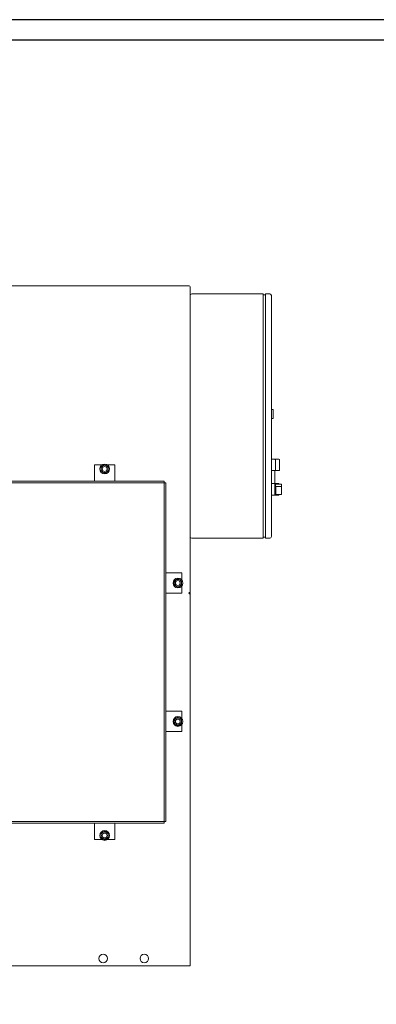
# Model space of a CAD drawing. Units: millimetres. Extents: x -11 to 7696, y 59 to 4895.
# Drawn here: x 1717 to 2594, y 2477 to 4895 of the extents above; entities that cross this region are included whole.
import ezdxf

# ---------------------------------------------------------------- set-up
doc = ezdxf.new("R2010")
doc.units = ezdxf.units.MM
doc.layers.add('AM_0', color=7, linetype='Continuous', lineweight=50)
doc.layers.add('AM_BOR', color=7, linetype='Continuous', lineweight=30)

# ---------------------------------------------------------------- blocks, each defined once
blk = doc.blocks.new('P-SIXEN 1000')
at = {"layer": 'AM_0', "lineweight": 15}
for p, q in [((2.5, 1667), (752.5, 1667)), ((755, 1664.5), (755, 914.5)), ((935, 1647), (759, 1647)), ((935, 1047), (935, 1647)), ((935, 1644.5), (940, 1644.5)), ((940, 1647), (940, 1047)), ((951, 1647), (940, 1647)), ((755, 1643), (755, 1051)), ((955, 1051), (955, 1643)), ((955, 1363), (959, 1363)), ((959, 1363), (959, 1341)), ((955, 1341), (959, 1341)), ((955, 1241), (963, 1241)), ((965, 1241), (973, 1241)), ((965, 1239), (965, 1241)), ((965, 1239), (965, 1215)), ((975, 1239), (975, 1215)), ((520, 1227), (520, 1187)), ((520, 1227), (538.4, 1227)), ((551.6, 1227), (570, 1227)), ((570, 1227), (570, 1187)), ((955, 1213), (963, 1213)), ((963.1, 1181), (963.1, 1213)), ((965, 1213), (965, 1215)), ((965, 1213), (973, 1213)), ((691, 1187), (-691, 1187)), ((691, 1187), (691, 1183)), ((691, 1183), (-691, 1183)), ((691, 1183), (691, 351)), ((691, 1183), (695, 1183)), ((695, 1183), (695, 351)), ((955, 1181), (965, 1181)), ((963, 1181), (963, 1153)), ((965, 1181), (973, 1181)), ((965, 1179.5), (965, 1181)), ((965, 1179.5), (965.5, 1179.5)), ((965, 1179.4), (965, 1179.5)), ((965, 1174.4), (965, 1179.4)), ((965, 1179.4), (980, 1179.4)), ((965, 1173), (965, 1174.4)), ((965, 1174.4), (980, 1174.4)), ((965, 1154.5), (965, 1173)), ((965.5, 1173), (965, 1173)), ((965.5, 1179.5), (965.5, 1179.4)), ((965.5, 1173), (965.5, 1154.5)), ((973, 1181), (973, 1179.4)), ((973, 1179.5), (973.5, 1179.5)), ((973.5, 1179.5), (973.5, 1179.4)), ((980, 1174.4), (980, 1179.4)), ((980, 1154.6), (980, 1174.4)), ((955, 1153), (965, 1153)), ((965, 1154.5), (965.5, 1154.5)), ((965, 1153), (965, 1154.5)), ((965, 1153), (973, 1153)), ((965.5, 1154.6), (980, 1154.6)), ((973, 1154.6), (973, 1153)), ((973, 1154.5), (973.5, 1154.5)), ((973.5, 1154.6), (973.5, 1154.5)), ((935, 1047), (759, 1047)), ((935, 1049.5), (940, 1049.5)), ((951, 1047), (940, 1047)), ((735, 962), (695, 962)), ((735, 962), (735, 943.6)), ((735, 930.4), (735, 912)), ((735, 912), (695, 912)), ((753.5, 913.5), (754, 913.5)), ((754, 910.5), (753.5, 910.5)), ((755, 909.5), (755, 914.5)), ((755, 909.5), (755, -2)), ((735, 622), (695, 622)), ((735, 622), (735, 603.6)), ((735, 590.4), (735, 572)), ((735, 572), (695, 572)), ((-691, 351), (691, 351)), ((-691, 347), (691, 347)), ((520, 307), (520, 347)), ((570, 307), (570, 347)), ((691, 351), (695, 351)), ((691, 351), (691, 347)), ((538.4, 307), (520, 307)), ((570, 307), (551.6, 307)), ((754, -3), (2.5, -3)), ((755, -3), (754, -3)), ((755, -2), (755, -3))]:
    blk.add_line(p, q, dxfattribs=at)
for centre, radius in [((545, 1217), 12), ((545, 1217), 6), ((725, 937), 12), ((725, 937), 6), ((725, 597), 12), ((725, 597), 6), ((545, 317), 12), ((545, 317), 6), ((541.5, 15), 10.5), ((642.5, 15), 10.5)]:
    blk.add_circle(centre, radius, dxfattribs=at)
for centre, radius, start, end in [((752.5, 1664.5), 2.5, 0, 90), ((759, 1643), 4, 90, 180), ((951, 1643), 4, 0, 90), ((963, 1239), 2, 0, 90), ((973, 1239), 2, 0, 90), ((545, 1217), 9, 120, 180), ((545, 1217), 9, 180, 240), ((545, 1217), 9, 60, 120), ((545, 1217), 9, 240, 300), ((545, 1217), 9, 360, 60), ((545, 1217), 9, 300, 360), ((963, 1215), 2, 270, 0), ((973, 1215), 2, 270, 0), ((759, 1051), 4, 180, 270), ((951, 1051), 4, 270, 0), ((725, 937), 9, 120, 180), ((725, 937), 9, 60, 120), ((725, 937), 9, 360, 60), ((725, 937), 9, 180, 240), ((725, 937), 9, 240, 300), ((725, 937), 9, 300, 360), ((753.5, 912), 1.5, 90, 270), ((754, 914.5), 1, 270, 0), ((754, 909.5), 1, 0, 90), ((725, 597), 9, 120, 180), ((725, 597), 9, 60, 120), ((725, 597), 9, 360, 60), ((725, 597), 9, 180, 240), ((725, 597), 9, 240, 300), ((725, 597), 9, 300, 360), ((545, 317), 9, 120, 180), ((545, 317), 9, 180, 240), ((545, 317), 9, 60, 120), ((545, 317), 9, 360, 60), ((545, 317), 9, 300, 360), ((545, 317), 9, 240, 300), ((754, -2), 1, 270, 360)]:
    blk.add_arc(centre, radius, start, end, dxfattribs=at)
for points, knots in [([(536, 1222.2), (536.7, 1222.6), (538.2, 1223.5), (539.7, 1224.3), (540.5, 1224.8)], [0, 0, 0, 0, 0.495472, 1, 1, 1, 1]), ([(536, 1217), (536, 1217.1), (536, 1218.1), (536, 1219.8), (536, 1221.4), (536, 1222.2)], [0, 0, 0, 0, 0.070092, 0.530786, 1, 1, 1, 1]), ([(536, 1211.8), (536, 1212.6), (536, 1214.3), (536, 1216.1), (536, 1217)], [0, 0, 0, 0, 0.495457, 1, 1, 1, 1]), ([(540.5, 1209.2), (540.1, 1209.4), (538.6, 1210.3), (537.1, 1211.2), (536, 1211.8)], [0, 0, 0, 0, 0.268636, 1, 1, 1, 1]), ([(540.5, 1224.8), (540.6, 1224.9), (541.4, 1225.3), (542.9, 1226.2), (544.3, 1227), (545, 1227.4)], [0, 0, 0, 0, 0.070104, 0.530779, 1, 1, 1, 1]), ([(545, 1206.6), (544.6, 1206.8), (543.2, 1207.7), (541.6, 1208.6), (540.5, 1209.2)], [0, 0, 0, 0, 0.257551, 1, 1, 1, 1]), ([(549.5, 1224.8), (549.1, 1225), (547.6, 1225.9), (546.1, 1226.8), (545, 1227.4)], [0, 0, 0, 0, 0.268636, 1, 1, 1, 1]), ([(549.5, 1209.2), (549.4, 1209.1), (548.6, 1208.7), (547.1, 1207.8), (545.7, 1207), (545, 1206.6)], [0, 0, 0, 0, 0.070101, 0.530799, 1, 1, 1, 1]), ([(554, 1222.2), (553.6, 1222.4), (552.2, 1223.3), (550.6, 1224.1), (549.5, 1224.8)], [0, 0, 0, 0, 0.257556, 1, 1, 1, 1]), ([(554, 1211.8), (553.3, 1211.4), (551.8, 1210.5), (550.3, 1209.6), (549.5, 1209.2)], [0, 0, 0, 0, 0.495459, 1, 1, 1, 1]), ([(554, 1222.2), (554, 1221.4), (554, 1219.6), (554, 1217.9), (554, 1217)], [0, 0, 0, 0, 0.495457, 1, 1, 1, 1]), ([(554, 1217), (554, 1216.9), (554, 1215.9), (554, 1214.2), (554, 1212.6), (554, 1211.8)], [0, 0, 0, 0, 0.070086, 0.530786, 1, 1, 1, 1]), ([(716, 942.2), (716.7, 942.6), (718.2, 943.5), (719.7, 944.3), (720.5, 944.8)], [0, 0, 0, 0, 0.495451, 1, 1, 1, 1]), ([(720.5, 944.8), (720.6, 944.9), (721.4, 945.3), (722.9, 946.2), (724.3, 947), (725, 947.4)], [0, 0, 0, 0, 0.070083, 0.530789, 1, 1, 1, 1]), ([(725, 947.4), (725.4, 947.2), (726.8, 946.3), (728.4, 945.4), (729.5, 944.8)], [0, 0, 0, 0, 0.25755, 1, 1, 1, 1]), ([(729.5, 944.8), (729.9, 944.6), (731.4, 943.7), (732.9, 942.8), (734, 942.2)], [0, 0, 0, 0, 0.268634, 1, 1, 1, 1]), ([(716, 937), (716, 937.1), (716, 938.1), (716, 939.8), (716, 941.4), (716, 942.2)], [0, 0, 0, 0, 0.070091, 0.530787, 1, 1, 1, 1]), ([(716, 931.8), (716, 932.6), (716, 934.3), (716, 936.1), (716, 937)], [0, 0, 0, 0, 0.495456, 1, 1, 1, 1]), ([(716, 931.8), (716.4, 931.6), (717.8, 930.7), (719.4, 929.9), (720.5, 929.2)], [0, 0, 0, 0, 0.25755, 1, 1, 1, 1]), ([(720.5, 929.2), (720.9, 929), (722.4, 928.1), (723.9, 927.2), (725, 926.6)], [0, 0, 0, 0, 0.26864, 1, 1, 1, 1]), ([(729.5, 929.2), (729.4, 929.1), (728.6, 928.7), (727.1, 927.8), (725.7, 927), (725, 926.6)], [0, 0, 0, 0, 0.0700828, 0.5307792, 1, 1, 1, 1]), ([(734, 931.8), (733.3, 931.4), (731.8, 930.5), (730.3, 929.6), (729.5, 929.2)], [0, 0, 0, 0, 0.495451, 1, 1, 1, 1]), ([(734, 942.2), (734, 941.4), (734, 939.6), (734, 937.9), (734, 937)], [0, 0, 0, 0, 0.495457, 1, 1, 1, 1]), ([(734, 937), (734, 936.9), (734, 935.9), (734, 934.2), (734, 932.6), (734, 931.8)], [0, 0, 0, 0, 0.070089, 0.530787, 1, 1, 1, 1]), ([(716, 602.2), (716.7, 602.6), (718.2, 603.5), (719.7, 604.3), (720.5, 604.8)], [0, 0, 0, 0, 0.495451, 1, 1, 1, 1]), ([(720.5, 604.8), (720.6, 604.9), (721.4, 605.3), (722.9, 606.2), (724.3, 607), (725, 607.4)], [0, 0, 0, 0, 0.070083, 0.530789, 1, 1, 1, 1]), ([(725, 607.4), (725.4, 607.2), (726.8, 606.3), (728.4, 605.4), (729.5, 604.8)], [0, 0, 0, 0, 0.25755, 1, 1, 1, 1]), ([(729.5, 604.8), (729.9, 604.6), (731.4, 603.7), (732.9, 602.8), (734, 602.2)], [0, 0, 0, 0, 0.268634, 1, 1, 1, 1]), ([(716, 597), (716, 597.1), (716, 598.1), (716, 599.8), (716, 601.4), (716, 602.2)], [0, 0, 0, 0, 0.070089, 0.530786, 1, 1, 1, 1]), ([(716, 591.8), (716, 592.6), (716, 594.3), (716, 596.1), (716, 597)], [0, 0, 0, 0, 0.495457, 1, 1, 1, 1]), ([(716, 591.8), (716.4, 591.6), (717.8, 590.7), (719.4, 589.9), (720.5, 589.2)], [0, 0, 0, 0, 0.25755, 1, 1, 1, 1]), ([(720.5, 589.2), (720.9, 589), (722.4, 588.1), (723.9, 587.2), (725, 586.6)], [0, 0, 0, 0, 0.26864, 1, 1, 1, 1]), ([(729.5, 589.2), (729.4, 589.1), (728.6, 588.7), (727.1, 587.8), (725.7, 587), (725, 586.6)], [0, 0, 0, 0, 0.0700828, 0.5307792, 1, 1, 1, 1]), ([(734, 591.8), (733.3, 591.4), (731.8, 590.5), (730.3, 589.6), (729.5, 589.2)], [0, 0, 0, 0, 0.495451, 1, 1, 1, 1]), ([(734, 602.2), (734, 601.4), (734, 599.6), (734, 597.9), (734, 597)], [0, 0, 0, 0, 0.495457, 1, 1, 1, 1]), ([(734, 597), (734, 596.9), (734, 595.9), (734, 594.2), (734, 592.6), (734, 591.8)], [0, 0, 0, 0, 0.070089, 0.530786, 1, 1, 1, 1]), ([(536, 322.2), (536.7, 322.6), (538.2, 323.5), (539.7, 324.3), (540.5, 324.8)], [0, 0, 0, 0, 0.495468, 1, 1, 1, 1]), ([(536, 317), (536, 317.1), (536, 318.1), (536, 319.8), (536, 321.4), (536, 322.2)], [0, 0, 0, 0, 0.070098, 0.530786, 1, 1, 1, 1]), ([(536, 311.8), (536, 312.6), (536, 314.3), (536, 316.1), (536, 317)], [0, 0, 0, 0, 0.495463, 1, 1, 1, 1]), ([(540.5, 324.8), (540.6, 324.9), (541.4, 325.3), (542.9, 326.2), (544.3, 327), (545, 327.4)], [0, 0, 0, 0, 0.070098, 0.530781, 1, 1, 1, 1]), ([(549.5, 324.8), (549.1, 325), (547.6, 325.9), (546.1, 326.8), (545, 327.4)], [0, 0, 0, 0, 0.268634, 1, 1, 1, 1]), ([(554, 322.2), (553.6, 322.4), (552.2, 323.3), (550.6, 324.1), (549.5, 324.8)], [0, 0, 0, 0, 0.257556, 1, 1, 1, 1]), ([(554, 322.2), (554, 321.4), (554, 319.6), (554, 317.9), (554, 317)], [0, 0, 0, 0, 0.495452, 1, 1, 1, 1]), ([(554, 317), (554, 316.9), (554, 315.9), (554, 314.2), (554, 312.6), (554, 311.8)], [0, 0, 0, 0, 0.070086, 0.530786, 1, 1, 1, 1]), ([(540.5, 309.2), (540.1, 309.4), (538.6, 310.3), (537.1, 311.2), (536, 311.8)], [0, 0, 0, 0, 0.268634, 1, 1, 1, 1]), ([(545, 306.6), (544.6, 306.8), (543.2, 307.7), (541.6, 308.6), (540.5, 309.2)], [0, 0, 0, 0, 0.257551, 1, 1, 1, 1]), ([(549.5, 309.2), (549.4, 309.1), (548.6, 308.7), (547.1, 307.8), (545.7, 307), (545, 306.6)], [0, 0, 0, 0, 0.070104, 0.530797, 1, 1, 1, 1]), ([(554, 311.8), (553.3, 311.4), (551.8, 310.5), (550.3, 309.6), (549.5, 309.2)], [0, 0, 0, 0, 0.495461, 1, 1, 1, 1])]:
    blk.add_open_spline(points, degree=3, knots=knots, dxfattribs=at)

msp = doc.modelspace()

# ---------------------------------------------------------------- linework, layer by layer
at = {"layer": 'AM_BOR', "color": 1}
msp.add_lwpolyline([(-10.9, 59.4), (7695.9, 59.4), (7695.9, 4895.4), (-10.9, 4895.4)], close=True, dxfattribs=at)
at = {"layer": 'AM_BOR', "color": 7}
msp.add_lwpolyline([(39.1, 109.4), (7645.9, 109.4), (7645.9, 4845.4), (39.1, 4845.4)], close=True, dxfattribs=at)

# ---------------------------------------------------------------- block references
msp.add_blockref('P-SIXEN 1000', (1380.8, 2575))

doc.saveas('drawing.dxf')
